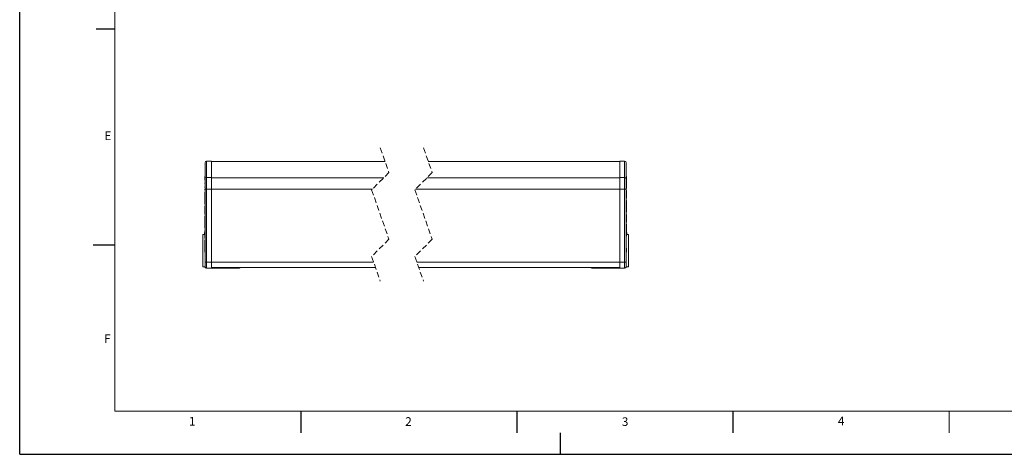
# Model space of a CAD drawing. Units: millimetres. Extents: x 0 to 420, y 0 to 297.
# Drawn here: x 0 to 228, y 0 to 101 of the extents above; entities that cross this region are included whole.
import ezdxf

# ---------------------------------------------------------------- set-up
doc = ezdxf.new("R2010")
doc.units = ezdxf.units.MM
doc.linetypes.add('HIDDEN', pattern=[1.905, 1.27, -0.635])
doc.layers.add('LINIEN-DÜNN', color=7, linetype='Continuous')
doc.layers.add('VORLAGE_TEXT', color=7, linetype='Continuous')
doc.layers.add('LINIEN-NORMAL', color=7, linetype='Continuous', lineweight=15)
doc.styles.add('SLDTEXTSTYLE0', font='TXT', dxfattribs={"width": 0.605})

msp = doc.modelspace()

# ---------------------------------------------------------------- linework, layer by layer
at = {"color": 7, "linetype": 'HIDDEN', "lineweight": 0}
for p, q in [((83.41396003, 70.91831261), (85.41396003, 65.20581253)), ((93.41396003, 70.91831261), (95.41396003, 65.20581253)), ((85.41396003, 65.20581253), (81.41396003, 61.20581253)), ((95.41396003, 65.20581253), (91.41396003, 61.20581253)), ((81.41396003, 61.20581253), (85.41396003, 49.78081239)), ((91.41396003, 61.20581253), (95.41396003, 49.78081239)), ((85.41396003, 49.78081239), (81.41396003, 45.78081239)), ((95.41396003, 49.78081239), (91.41396003, 45.78081239)), ((81.41396003, 45.78081239), (83.41396003, 40.06831232)), ((91.41396003, 45.78081239), (93.41396003, 40.06831232))]:
    msp.add_line(p, q, dxfattribs=at)
at = {"color": 7, "linetype": 'Continuous', "lineweight": 15}
for p, q in [((42.87221837, 63.8027437), (42.87221837, 67.47361869)), ((43.24067193, 67.84856171), (44.37222141, 67.86831226)), ((43.24067193, 67.84856171), (43.24067193, 64.06514943)), ((44.37222141, 64.07897212), (44.37222141, 67.86831226)), ((44.37222141, 67.74331294), (84.52556091, 67.74331294)), ((94.52555634, 67.74331294), (138.79909671, 67.74331294)), ((139.93064619, 67.84856171), (138.79909671, 67.86831226)), ((138.79909671, 64.07897212), (138.79909671, 67.86831226)), ((139.93064619, 67.84856171), (139.93064619, 64.06514943)), ((140.29909975, 63.8027437), (140.29909975, 67.47361869)), ((42.79722082, 64.30831123), (42.87221837, 64.30831123)), ((42.79722082, 64.30831123), (42.79722082, 63.43331132)), ((42.87221837, 61.36703668), (42.87221837, 63.8027437)), ((43.24067193, 64.06514943), (44.37222141, 64.07897212)), ((43.24067193, 64.06514943), (43.24067193, 61.36703668)), ((44.37222141, 61.36703668), (44.37222141, 64.07897212)), ((44.37222141, 63.99149019), (84.19963527, 63.99149019)), ((94.19963814, 63.99149019), (138.79909671, 63.99149019)), ((139.93064619, 64.06514943), (138.79909671, 64.07897212)), ((138.79909671, 61.36703668), (138.79909671, 64.07897212)), ((139.93064619, 64.06514943), (139.93064619, 61.36703668)), ((140.3740973, 64.32556305), (140.29909975, 64.32556305)), ((140.29909975, 61.36703668), (140.29909975, 63.8027437)), ((140.3740973, 61.55472938), (140.3740973, 64.32556305)), ((42.87221837, 62.75025141), (42.78784799, 62.75025141)), ((42.78784799, 61.83118317), (42.79722082, 61.83118317)), ((42.79722082, 63.43331132), (42.87221837, 63.43331132)), ((42.79722082, 62.81549707), (42.87221837, 62.81549707)), ((42.79722082, 62.79359516), (42.79722082, 62.81549707)), ((140.3740973, 61.55472938), (140.29909975, 61.55472938)), ((140.38347013, 63.18833716), (140.3740973, 63.18833716)), ((140.3740973, 62.62934664), (140.38347013, 62.62934664)), ((42.78784799, 61.26791416), (42.87221837, 61.26791416)), ((42.79722082, 61.33753658), (42.87221837, 61.33753658)), ((42.79722082, 61.33658057), (42.87221837, 61.33658057)), ((42.79722082, 60.66247812), (42.87221837, 60.66247812)), ((42.79722082, 60.66247812), (42.79722082, 57.89164514)), ((42.87221837, 61.36703668), (43.24067193, 61.36703668)), ((42.87221837, 44.49331239), (42.87221837, 61.36703668)), ((43.24067193, 61.36703668), (44.37222141, 61.36703668)), ((43.24067193, 61.36703668), (43.24067193, 44.49331239)), ((44.37222141, 44.49331239), (44.37222141, 61.36703668)), ((44.37222141, 61.36703668), (81.57518315, 61.36703668)), ((91.57518602, 61.36703668), (138.79909671, 61.36703668)), ((139.93064619, 61.36703668), (138.79909671, 61.36703668)), ((138.79909671, 44.49331239), (138.79909671, 61.36703668)), ((139.93064619, 61.36703668), (139.93064619, 44.49331239)), ((140.29909975, 61.36703668), (139.93064619, 61.36703668)), ((140.29909975, 44.49331239), (140.29909975, 61.36703668)), ((140.3740973, 61.08036302), (140.29909975, 61.08036302)), ((140.3740973, 60.45784326), (140.29909975, 60.45784326)), ((140.3740973, 59.92197469), (140.29909975, 59.92197469)), ((140.3740973, 59.29217292), (140.29909975, 59.29217292)), ((140.3740973, 61.08036302), (140.3740973, 60.45784326)), ((140.3740973, 60.45784326), (140.3740973, 59.92197469)), ((140.3740973, 59.92197469), (140.3740973, 59.29217292)), ((42.87221837, 57.37468347), (42.78784799, 57.37468347)), ((42.79722082, 57.89164514), (42.87221837, 57.89164514)), ((42.79722082, 56.50809899), (42.79722082, 57.37468347)), ((140.3740973, 58.78389618), (140.29909975, 58.78389618)), ((140.3740973, 56.01306297), (140.3740973, 58.78389618)), ((42.78784799, 55.64162477), (42.87221837, 55.64162477)), ((42.79722082, 56.50809899), (42.87221837, 56.50809899)), ((42.79722082, 55.64162477), (42.79722082, 56.50809899)), ((42.79722082, 55.12081182), (42.79722082, 52.34997873)), ((42.79722082, 55.12081182), (42.87221837, 55.12081182)), ((140.3740973, 56.01306297), (140.29909975, 56.01306297)), ((140.38347013, 55.49225005), (140.29909975, 55.49225005)), ((140.3740973, 55.49225005), (140.3740973, 54.62577581)), ((140.3740973, 54.62577581), (140.29909975, 54.62577581)), ((140.29909975, 53.75919121), (140.38347013, 53.75919121)), ((140.3740973, 53.24223), (140.29909975, 53.24223)), ((140.3740973, 54.62577581), (140.3740973, 53.75919121)), ((140.3740973, 50.47139656), (140.3740973, 53.24223)), ((42.37222481, 43.3683129), (42.37222481, 50.86831227)), ((42.37222481, 50.86831227), (42.79722082, 50.86831227)), ((42.74721253, 51.1183314), (42.74721253, 50.86831227)), ((42.79722082, 52.34997873), (42.87221837, 52.34997873)), ((42.79722082, 51.84170199), (42.87221837, 51.84170199)), ((42.79722082, 51.21189999), (42.79722082, 51.84170199)), ((42.79722082, 51.21189999), (42.87221837, 51.21189999)), ((42.79722082, 50.67603141), (42.79722082, 51.21189999)), ((42.79722082, 50.67603141), (42.87221837, 50.67603141)), ((42.79722082, 50.05351165), (42.79722082, 50.67603141)), ((140.3740973, 50.47139656), (140.29909975, 50.47139656)), ((140.3740973, 50.86831227), (140.79909332, 50.86831227)), ((140.42410559, 50.86831227), (140.42410559, 51.1183314)), ((140.79909332, 43.3683129), (140.79909332, 50.86831227)), ((42.79722082, 48.50452757), (42.78784799, 48.50452757)), ((42.78784799, 47.94553751), (42.79722082, 47.94553751)), ((42.79722082, 50.05351165), (42.87221837, 50.05351165)), ((42.79722082, 49.5791453), (42.79722082, 46.80831302)), ((42.79722082, 49.5791453), (42.87221837, 49.5791453)), ((140.38347013, 49.86596005), (140.29909975, 49.86596005)), ((140.3740973, 49.7972941), (140.29909975, 49.7972941)), ((140.3740973, 49.79633764), (140.29909975, 49.79633764)), ((140.29909975, 48.38362327), (140.38347013, 48.38362327)), ((140.3740973, 48.3183776), (140.29909975, 48.3183776)), ((140.38347013, 49.3026915), (140.3740973, 49.3026915)), ((140.3740973, 48.34027952), (140.3740973, 48.3183776)), ((42.79722082, 46.80831302), (42.87221837, 46.80831302)), ((140.3740973, 47.70056335), (140.29909975, 47.70056335)), ((140.3740973, 46.82556391), (140.29909975, 46.82556391)), ((140.3740973, 46.82556391), (140.3740973, 47.70056335)), ((42.37222481, 43.3683129), (42.87221837, 43.3683129)), ((43.24067193, 44.49331239), (42.87221837, 44.49331239)), ((42.87221837, 43.5130069), (42.87221837, 44.49331239)), ((43.24067193, 44.49331239), (44.37222141, 44.49331239)), ((43.24067193, 44.49331239), (43.24067193, 43.13806389)), ((44.37222141, 43.1183124), (44.37222141, 44.49331239)), ((44.37222141, 44.49331239), (81.86472761, 44.49331239)), ((91.86472304, 44.49331239), (138.79909671, 44.49331239)), ((139.93064619, 44.49331239), (138.79909671, 44.49331239)), ((138.79909671, 43.1183124), (138.79909671, 44.49331239)), ((139.93064619, 44.49331239), (139.93064619, 43.13806389)), ((139.93064619, 44.49331239), (140.29909975, 44.49331239)), ((140.29909975, 43.5130069), (140.29909975, 44.49331239)), ((140.29909975, 43.3683129), (140.79909332, 43.3683129)), ((43.24067193, 43.13806389), (44.37222141, 43.1183124)), ((43.24719864, 43.1183124), (50.84723788, 43.1183124)), ((44.37222141, 43.24331265), (82.30235982, 43.24331265)), ((92.30236269, 43.24331265), (138.79909671, 43.24331265)), ((132.32408024, 43.1183124), (139.92411948, 43.1183124)), ((139.93064619, 43.13806389), (138.79909671, 43.1183124))]:
    msp.add_line(p, q, dxfattribs=at)
at = {"color": 7, "linetype": 'Continuous', "lineweight": 0}
for p, q in [((165, 10), (165, 5)), ((215, 10), (215, 5))]:
    msp.add_line(p, q, dxfattribs=at)
at = {"color": 7, "linetype": 'Continuous', "lineweight": 15}
for centre, radius, start, end in [((43.2472248, 67.47361253), 0.37500643, 91.0012387904, 179.9990590012), ((139.92409332, 67.47361253), 0.37500643, 0.0009409988, 88.9987612096), ((43.19742571, 63.73599056), 0.33198765, 82.5151205325, 168.4003940949), ((139.97389241, 63.73599056), 0.33198765, 11.5996059051, 97.4848794675), ((43.24692766, 51.11838), 0.49971513, 154.1483927377, 180.0055724058), ((139.92439046, 51.11838), 0.49971513, 359.9944275942, 25.8516072623), ((43.24719794, 43.61829801), 0.49998561, 209.9989811679, 270.000080675), ((43.24722318, 43.51301147), 0.37500481, 180.0006972071, 268.9990050012), ((139.92412019, 43.61829801), 0.49998561, 269.999919325, 330.0010188321), ((139.92409494, 43.51301147), 0.37500481, 271.0009949988, 359.9993027929), ((50.84724561, 43.61828447), 0.49997207, 269.9991144873, 311.4108757575), ((132.32407251, 43.61828447), 0.49997207, 228.5891242425, 270.0008855127)]:
    msp.add_arc(centre, radius, start, end, dxfattribs=at)
at = {"layer": 'LINIEN-DÜNN'}
for p, q in [((0, 0), (0, 297)), ((17.68555671, 98.5), (22, 98.5)), ((17, 48.5), (22, 48.5)), ((65, 10), (65, 5)), ((115, 10), (115, 5)), ((165, 10), (165, 5)), ((125, 5), (125, 0)), ((0, 0), (420, 0))]:
    msp.add_line(p, q, dxfattribs=at)
at = {"layer": 'LINIEN-NORMAL', "lineweight": 15}
for p, q in [((22, 287), (22, 10)), ((22, 10), (410, 10))]:
    msp.add_line(p, q, dxfattribs=at)

# ---------------------------------------------------------------- texts
at = {"color": 7, "linetype": 'Continuous', "lineweight": 0, "insert": (190.02272302, 8.70731693), "char_height": 2, "attachment_point": 2, "style": 'SLDTEXTSTYLE0'}
msp.add_mtext('4', dxfattribs=at)
at = {"layer": 'VORLAGE_TEXT', "char_height": 2, "attachment_point": 2, "style": 'SLDTEXTSTYLE0'}
for s, insert in [('E', (20.41836825, 74.72676281)), ('F', (20.29101774, 27.77332162)), ('1', (39.90094866, 8.66231185)), ('2', (89.93339689, 8.59044903)), ('3', (140.04534278, 8.56471545))]:
    msp.add_mtext(s, dxfattribs=dict(at, insert=insert))

doc.saveas('drawing.dxf')
